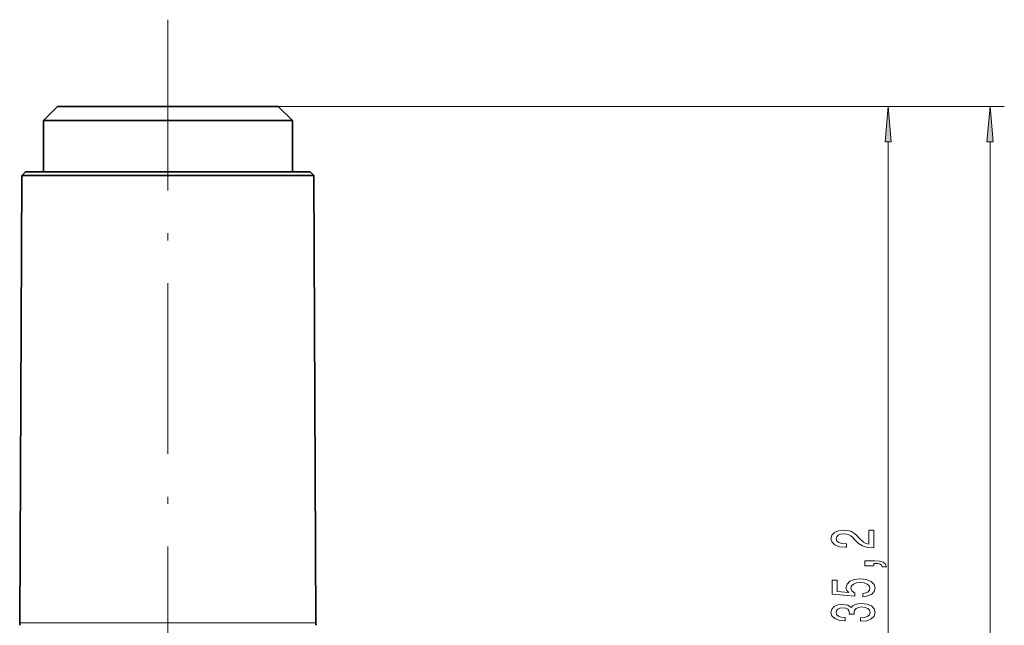
# Model space of a CAD drawing. Extents: x 0 to 420, y 0 to 297.
# Drawn here: x 262 to 331, y 180 to 222 of the extents above; entities that cross this region are included whole.
import ezdxf

# ---------------------------------------------------------------- set-up
doc = ezdxf.new("R2010")
doc.units = 0
doc.linetypes.add('DASHDOT', pattern=[18.5, 12, -3, 0.5, -3])

msp = doc.modelspace()

# ---------------------------------------------------------------- linework, layer by layer
at = {"color": 7, "linetype": 'DASHDOT', "lineweight": 13}
msp.add_line((272.565, 222.116), (272.565, 149.096), dxfattribs=at)
at = {"color": 7, "lineweight": 35}
for p, q in [((264.815, 216.031), (263.815, 215.031)), ((264.815, 216.031), (268.85, 216.031)), ((268.85, 216.031), (280.315, 216.031)), ((280.315, 216.031), (281.315, 215.031)), ((263.815, 215.031), (268.37, 215.031)), ((263.815, 215.031), (263.815, 211.431)), ((268.37, 215.031), (281.315, 215.031)), ((281.315, 215.031), (281.315, 211.431)), ((262.312, 211.181), (262.168, 179.755)), ((262.312, 211.181), (281.563, 211.181)), ((262.565, 211.431), (262.315, 211.181)), ((262.565, 211.431), (281.341, 211.431)), ((281.341, 211.431), (282.565, 211.431)), ((281.563, 211.181), (282.818, 211.181)), ((282.565, 211.431), (282.815, 211.181)), ((282.818, 211.181), (282.963, 179.755))]:
    msp.add_line(p, q, dxfattribs=at)
at = {"color": 7, "lineweight": 13}
for p, q in [((280.315, 216.031), (324.177, 216.031)), ((280.315, 216.031), (331.334, 216.031)), ((323.177, 150.921), (323.177, 213.54)), ((330.334, 119.521), (330.334, 213.54)), ((262.168, 179.755), (281.69, 179.755)), ((281.69, 179.755), (282.963, 179.755))]:
    msp.add_line(p, q, dxfattribs=at)
for points in [[(323.395, 213.54), (323.177, 216.031), (322.959, 213.54)], [(330.552, 213.54), (330.334, 216.031), (330.117, 213.54)], [(322.177, 185.021), (322.177, 186.258), (321.805, 186.258), (321.805, 185.28), (321.602, 185.334), (321.434, 185.428), (321.127, 185.716), (320.997, 185.869), (320.811, 186.04), (320.595, 186.162), (320.34, 186.232), (320.05, 186.258), (319.687, 186.214), (319.402, 186.092), (319.22, 185.905), (319.156, 185.664), (319.229, 185.415), (319.432, 185.225), (319.757, 185.104), (320.184, 185.062), (320.245, 185.062), (320.245, 185.298), (320.21, 185.298), (319.916, 185.321), (319.7, 185.391), (319.562, 185.503), (319.514, 185.651), (319.558, 185.801), (319.666, 185.913), (319.834, 185.985), (320.046, 186.011), (320.245, 185.993), (320.414, 185.944), (320.561, 185.861), (320.69, 185.747), (320.829, 185.594), (321.097, 185.34), (321.382, 185.161), (321.728, 185.054), (322.164, 185.021)], [(322.177, 183.763), (322.177, 183.937), (322.259, 183.937), (322.467, 183.924), (322.614, 183.882), (322.709, 183.81), (322.757, 183.701), (323.05, 183.701), (322.981, 183.88), (322.821, 184.012), (322.566, 184.092), (322.225, 184.121), (321.529, 184.121), (321.529, 183.763)], [(321.395, 181.587), (321.749, 181.644), (322.026, 181.772), (322.199, 181.958), (322.264, 182.197), (322.186, 182.459), (321.974, 182.664), (321.637, 182.793), (321.205, 182.843), (320.803, 182.799), (320.487, 182.674), (320.284, 182.48), (320.21, 182.228), (320.262, 182.034), (320.405, 181.883), (319.597, 181.956), (319.597, 182.744), (319.242, 182.744), (319.242, 181.782), (320.833, 181.639), (320.833, 181.847), (320.63, 181.997), (320.556, 182.189), (320.604, 182.355), (320.742, 182.482), (320.954, 182.563), (321.226, 182.591), (321.499, 182.563), (321.71, 182.48), (321.844, 182.353), (321.892, 182.189), (321.862, 182.052), (321.762, 181.945), (321.607, 181.868), (321.395, 181.829)], [(321.235, 179.866), (321.265, 179.866), (321.68, 179.907), (321.991, 180.029), (322.19, 180.221), (322.264, 180.475), (322.19, 180.745), (322, 180.947), (321.697, 181.077), (321.308, 181.124), (321.053, 181.103), (320.846, 181.046), (320.686, 180.952), (320.569, 180.828), (320.336, 180.996), (319.964, 181.056), (319.627, 181.017), (319.372, 180.906), (319.212, 180.724), (319.156, 180.475), (319.225, 180.242), (319.415, 180.063), (319.718, 179.946), (320.12, 179.907), (320.15, 179.907), (320.15, 180.138), (319.873, 180.159), (319.674, 180.226), (319.553, 180.335), (319.51, 180.488), (319.545, 180.623), (319.635, 180.722), (319.782, 180.781), (319.981, 180.805), (320.193, 180.781), (320.336, 180.719), (320.422, 180.61), (320.448, 180.462), (320.444, 180.361), (320.785, 180.361), (320.777, 180.488), (320.816, 180.652), (320.919, 180.773), (321.088, 180.846), (321.308, 180.872), (321.559, 180.843), (321.745, 180.768), (321.862, 180.649), (321.901, 180.491), (321.857, 180.327), (321.728, 180.208), (321.52, 180.133), (321.235, 180.104)]]:
    msp.add_lwpolyline(points, close=True, dxfattribs=at)
at = {"color": 7, "lineweight": 35}
for centre, start, end in [((261.168, 179.76), 349.99778, 359.73676), ((283.963, 179.76), 180.26324, 190.00222)]:
    msp.add_arc(centre, 1, start, end, dxfattribs=at)
at = {"color": 7, "lineweight": 13}
for points in [[(323.395, 213.54), (323.177, 216.031), (323.395, 213.54), (322.959, 213.54)], [(330.552, 213.54), (330.334, 216.031), (330.552, 213.54), (330.117, 213.54)]]:
    msp.add_solid(points, dxfattribs=at)

doc.saveas('drawing.dxf')
